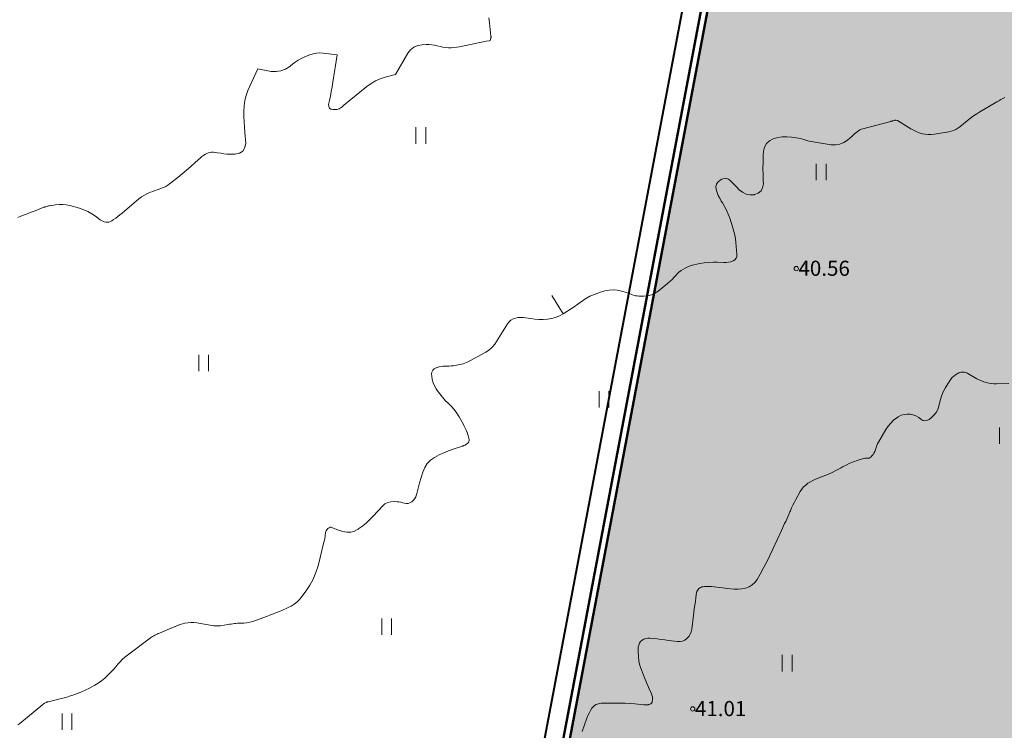
# Model space of a CAD drawing. Units: metres. Extents: x 554234 to 555074, y 6585927 to 6586555.
# Drawn here: x 554484 to 554530, y 6586160 to 6586193 of the extents above; entities that cross this region are included whole.
import ezdxf

# ---------------------------------------------------------------- set-up
doc = ezdxf.new("R2010")
doc.units = ezdxf.units.M
doc.header["$MEASUREMENT"] = 0
for name, color, linetype in [('_DP_Kinnistupiir.TEN', 7, 'Continuous'), ('_DP_Planeeringuala.TEN', 7, 'Continuous'), ('_DP_ting_pohijoonis', 7, 'Continuous'), ('HALJASTUS', 7, 'Continuous'), ('HORISONTAAL', 7, 'Continuous'), ('KORGUS', 7, 'Continuous'), ('PIIR', 7, 'Continuous')]:
    doc.layers.add(name, color=color, linetype=linetype)
doc.styles.add('GENERATED_STYLE_5', font='txt')
doc.linetypes.add('DP ala piir 1000', pattern='A,0,[5,DP-05 PĆµhijoonis tehnovĆµrkudega1.Shx,S=0.039683,R=0,X=0,Y=0],-5,0', length=5)

msp = doc.modelspace()

# ---------------------------------------------------------------- hatches: boundary and pattern name
at = {"layer": '_DP_ting_pohijoonis', "linetype": 'Continuous', "lineweight": 0, "true_color": 0x001900}
msp.add_hatch(color=98, dxfattribs=at).paths.add_polyline_path([(554546.67, 6586356.34), (554556.002, 6586355.206), (554614.445, 6586322.224), (554621.957, 6586362.535), (554629.32, 6586358.38), (554621.812, 6586318.087), (554587.88, 6586135.99), (554506.38, 6586143.18)])

# ---------------------------------------------------------------- linework, layer by layer
at = {"layer": '_DP_Kinnistupiir.TEN', "color": 230, "linetype": 'Continuous', "lineweight": 50, "flags": 128}
msp.add_lwpolyline([(554506.38, 6586143.18), (554587.88, 6586135.99), (554629.32, 6586358.38), (554621.957, 6586362.535), (554614.445, 6586322.224), (554556.002, 6586355.206), (554546.67, 6586356.34)], close=True, dxfattribs=at)
at = {"layer": '_DP_Planeeringuala.TEN', "color": 234, "linetype": 'DP ala piir 1000', "lineweight": 40, "flags": 128}
msp.add_lwpolyline([(554517.648, 6586421.102), (554324.096, 6586510.76), (554305.566, 6586384.459), (554545.297, 6586355.335), (554504.999, 6586142.134), (554588.83, 6586134.739), (554630.615, 6586358.984), (554567.559, 6586394.57)], close=True, dxfattribs=at)
at = {"layer": '_DP_ting_pohijoonis', "color": 26, "linetype": 'Continuous', "lineweight": 50, "true_color": 0x7f1f00, "flags": 128}
msp.add_lwpolyline([(554517.264, 6586420.329), (554324.782, 6586509.491), (554306.549, 6586385.209), (554546.316, 6586356.081), (554506.024, 6586142.91), (554588.125, 6586135.667), (554629.654, 6586358.536), (554567.144, 6586393.813)], close=True, dxfattribs=at)
at = {"layer": '_DP_ting_pohijoonis', "color": 230, "linetype": 'Continuous', "lineweight": 50, "flags": 128}
for points in [[(554517.13, 6586420.06), (554325.02, 6586509.05), (554306.89, 6586385.47), (554546.67, 6586356.34), (554506.38, 6586143.18), (554587.88, 6586135.99), (554629.32, 6586358.38), (554567, 6586393.55)], [(554546.67, 6586356.34), (554556.002, 6586355.206), (554614.445, 6586322.224), (554621.957, 6586362.535), (554629.32, 6586358.38), (554621.812, 6586318.087), (554587.88, 6586135.99), (554506.38, 6586143.18)]]:
    msp.add_lwpolyline(points, close=True, dxfattribs=at)
at = {"layer": 'HALJASTUS', "color": 3, "linetype": 'Continuous', "lineweight": 13}
for p, q in [((554502.279, 6586187.654), (554502.279, 6586186.893)), ((554502.734, 6586187.654), (554502.734, 6586186.893)), ((554520.847, 6586185.965), (554520.847, 6586185.204)), ((554521.302, 6586185.965), (554521.302, 6586185.204)), ((554492.205, 6586177.107), (554492.205, 6586176.345)), ((554492.66, 6586177.107), (554492.66, 6586176.345)), ((554510.773, 6586175.418), (554510.773, 6586174.656)), ((554511.228, 6586175.418), (554511.228, 6586174.656)), ((554529.341, 6586173.729), (554529.341, 6586172.968)), ((554500.699, 6586164.87), (554500.699, 6586164.109)), ((554501.154, 6586164.87), (554501.154, 6586164.109)), ((554519.266, 6586163.181), (554519.266, 6586162.42)), ((554519.722, 6586163.181), (554519.722, 6586162.42)), ((554485.871, 6586160.474), (554485.871, 6586159.713)), ((554486.326, 6586160.474), (554486.326, 6586159.713))]:
    msp.add_line(p, q, dxfattribs=at)
at = {"layer": 'HORISONTAAL', "color": 34, "linetype": 'Continuous', "lineweight": 13}
msp.add_line((554509.111, 6586179.002), (554508.587, 6586179.853), dxfattribs=at)
at = {"layer": 'HORISONTAAL', "color": 251, "linetype": 'Continuous', "lineweight": 13, "true_color": 0x6d6d6d, "flags": 128}
for points in [[(554483.824, 6586183.476), (554483.956, 6586183.529), (554484.088, 6586183.581), (554484.22, 6586183.633), (554484.353, 6586183.684), (554484.486, 6586183.735), (554484.618, 6586183.786), (554485.026, 6586183.943), (554485.047, 6586183.95), (554485.067, 6586183.958), (554485.088, 6586183.965), (554485.109, 6586183.971), (554485.193, 6586183.997), (554485.215, 6586184.003), (554485.236, 6586184.008), (554485.257, 6586184.012), (554485.279, 6586184.016), (554485.57, 6586184.06), (554485.736, 6586184.075), (554485.902, 6586184.076), (554486.066, 6586184.056), (554486.23, 6586184.022), (554486.682, 6586183.898), (554486.879, 6586183.832), (554487.069, 6586183.751), (554487.248, 6586183.648), (554487.42, 6586183.531), (554487.634, 6586183.367), (554487.695, 6586183.326), (554487.76, 6586183.293), (554487.829, 6586183.27), (554487.901, 6586183.254), (554487.973, 6586183.252), (554488.043, 6586183.26), (554488.109, 6586183.284), (554488.173, 6586183.318), (554488.254, 6586183.374), (554488.355, 6586183.446), (554488.455, 6586183.519), (554488.553, 6586183.596), (554488.649, 6586183.674), (554489.433, 6586184.329), (554489.56, 6586184.424), (554489.691, 6586184.51), (554489.831, 6586184.583), (554489.976, 6586184.646), (554490.072, 6586184.682), (554490.173, 6586184.72), (554490.275, 6586184.756), (554490.378, 6586184.792), (554490.48, 6586184.827), (554490.58, 6586184.866), (554490.677, 6586184.911), (554490.768, 6586184.967), (554490.856, 6586185.029), (554491.236, 6586185.329), (554491.442, 6586185.496), (554491.645, 6586185.666), (554491.844, 6586185.84), (554492.04, 6586186.018), (554492.282, 6586186.242), (554492.358, 6586186.305), (554492.438, 6586186.363), (554492.524, 6586186.411), (554492.614, 6586186.454), (554492.707, 6586186.483), (554492.802, 6586186.5), (554492.898, 6586186.501), (554492.995, 6586186.49), (554493.083, 6586186.472), (554493.226, 6586186.447), (554493.37, 6586186.428), (554493.514, 6586186.415), (554493.659, 6586186.408), (554493.899, 6586186.403), (554494.102, 6586186.456), (554494.259, 6586186.552), (554494.346, 6586186.714), (554494.388, 6586186.92), (554494.35, 6586187.41), (554494.332, 6586187.658), (554494.317, 6586187.907), (554494.306, 6586188.156), (554494.297, 6586188.404), (554494.307, 6586188.65), (554494.339, 6586188.891), (554494.404, 6586189.126), (554494.49, 6586189.356), (554494.95, 6586190.37), (554495.559, 6586190.249), (554495.795, 6586190.237), (554496.019, 6586190.265), (554496.228, 6586190.353), (554496.425, 6586190.481), (554496.457, 6586190.508), (554496.635, 6586190.649), (554496.823, 6586190.775), (554497.022, 6586190.88), (554497.23, 6586190.971), (554497.357, 6586191.019), (554497.509, 6586191.064), (554497.664, 6586191.094), (554497.821, 6586191.1), (554497.98, 6586191.092), (554498.62, 6586191.01), (554498.425, 6586189.743), (554498.391, 6586189.529), (554498.354, 6586189.316), (554498.313, 6586189.103), (554498.27, 6586188.891), (554498.232, 6586188.714), (554498.241, 6586188.62), (554498.274, 6586188.545), (554498.341, 6586188.499), (554498.432, 6586188.473), (554498.579, 6586188.477), (554498.63, 6586188.483), (554498.679, 6586188.495), (554498.725, 6586188.516), (554498.769, 6586188.543), (554498.81, 6586188.575), (554498.852, 6586188.608), (554498.893, 6586188.641), (554498.934, 6586188.674), (554500, 6586189.545), (554500.198, 6586189.686), (554500.405, 6586189.809), (554500.625, 6586189.905), (554500.855, 6586189.983), (554501.33, 6586190.11), (554501.905, 6586191.092), (554502.036, 6586191.251), (554502.188, 6586191.375), (554502.369, 6586191.448), (554502.572, 6586191.486), (554502.75, 6586191.49), (554502.882, 6586191.488), (554503.012, 6586191.478), (554503.141, 6586191.457), (554503.27, 6586191.428), (554503.399, 6586191.398), (554503.527, 6586191.373), (554503.656, 6586191.357), (554503.785, 6586191.347), (554503.915, 6586191.345), (554504.045, 6586191.351), (554504.173, 6586191.366), (554504.302, 6586191.388), (554505.541, 6586191.65), (554505.684, 6586191.671), (554505.739, 6586191.699), (554505.759, 6586191.805), (554505.762, 6586191.822), (554505.763, 6586191.84), (554505.763, 6586191.858), (554505.762, 6586191.876), (554505.7, 6586192.492), (554505.668, 6586192.731)], [(554483.814, 6586159.935), (554483.906, 6586160.008), (554484.978, 6586160.892), (554484.996, 6586160.906), (554485.014, 6586160.919), (554485.033, 6586160.93), (554485.053, 6586160.941), (554485.134, 6586160.981), (554485.154, 6586160.99), (554485.175, 6586160.999), (554485.197, 6586161.005), (554485.218, 6586161.011), (554485.541, 6586161.084), (554485.724, 6586161.128), (554485.906, 6586161.175), (554486.087, 6586161.228), (554486.266, 6586161.283), (554486.327, 6586161.303), (554486.535, 6586161.377), (554486.739, 6586161.458), (554486.938, 6586161.55), (554487.135, 6586161.649), (554487.382, 6586161.781), (554487.546, 6586161.879), (554487.703, 6586161.987), (554487.85, 6586162.108), (554487.99, 6586162.238), (554488.045, 6586162.293), (554488.151, 6586162.404), (554488.255, 6586162.516), (554488.357, 6586162.632), (554488.456, 6586162.748), (554488.557, 6586162.863), (554488.664, 6586162.971), (554488.778, 6586163.073), (554488.897, 6586163.168), (554489.972, 6586163.974), (554490.019, 6586164.007), (554490.068, 6586164.04), (554490.119, 6586164.069), (554490.17, 6586164.097), (554490.223, 6586164.123), (554490.276, 6586164.148), (554490.329, 6586164.172), (554490.383, 6586164.195), (554491.067, 6586164.481), (554491.09, 6586164.49), (554491.113, 6586164.5), (554491.135, 6586164.509), (554491.158, 6586164.519), (554491.249, 6586164.558), (554491.271, 6586164.567), (554491.294, 6586164.576), (554491.318, 6586164.584), (554491.341, 6586164.591), (554491.566, 6586164.652), (554491.702, 6586164.679), (554491.839, 6586164.694), (554491.976, 6586164.69), (554492.114, 6586164.674), (554492.731, 6586164.561), (554492.894, 6586164.54), (554493.058, 6586164.531), (554493.221, 6586164.54), (554493.385, 6586164.56), (554493.564, 6586164.593), (554493.638, 6586164.606), (554493.712, 6586164.617), (554493.786, 6586164.627), (554493.86, 6586164.636), (554493.934, 6586164.644), (554494.009, 6586164.65), (554494.084, 6586164.655), (554494.158, 6586164.659), (554494.294, 6586164.664), (554494.435, 6586164.676), (554494.574, 6586164.697), (554494.711, 6586164.732), (554494.846, 6586164.777), (554495.395, 6586164.989), (554495.534, 6586165.042), (554495.673, 6586165.096), (554495.813, 6586165.15), (554495.952, 6586165.205), (554496.09, 6586165.261), (554496.226, 6586165.321), (554496.361, 6586165.386), (554496.494, 6586165.453), (554496.631, 6586165.537), (554496.751, 6586165.627), (554496.859, 6586165.732), (554496.958, 6586165.847), (554497.176, 6586166.136), (554497.359, 6586166.413), (554497.519, 6586166.701), (554497.642, 6586167.005), (554497.742, 6586167.322), (554498.014, 6586168.414), (554498.034, 6586168.501), (554498.051, 6586168.589), (554498.065, 6586168.678), (554498.076, 6586168.767), (554498.08, 6586168.806), (554498.094, 6586168.872), (554498.116, 6586168.935), (554498.15, 6586168.992), (554498.193, 6586169.045), (554498.25, 6586169.086), (554498.298, 6586169.104), (554498.35, 6586169.102), (554498.404, 6586169.086), (554498.461, 6586169.059), (554498.519, 6586169.033), (554498.578, 6586169.01), (554498.638, 6586168.989), (554498.894, 6586168.908), (554499.079, 6586168.878), (554499.258, 6586168.88), (554499.43, 6586168.931), (554499.597, 6586169.015), (554499.636, 6586169.042), (554499.813, 6586169.174), (554499.983, 6586169.314), (554500.144, 6586169.464), (554500.299, 6586169.622), (554500.728, 6586170.09), (554500.845, 6586170.186), (554500.971, 6586170.257), (554501.113, 6586170.291), (554501.264, 6586170.3), (554501.406, 6586170.288), (554501.494, 6586170.277), (554501.581, 6586170.263), (554501.667, 6586170.243), (554501.752, 6586170.22), (554501.835, 6586170.206), (554501.915, 6586170.208), (554501.992, 6586170.231), (554502.066, 6586170.269), (554502.095, 6586170.289), (554502.171, 6586170.357), (554502.235, 6586170.433), (554502.279, 6586170.522), (554502.311, 6586170.619), (554502.32, 6586170.665), (554502.347, 6586170.792), (554502.377, 6586170.918), (554502.41, 6586171.043), (554502.446, 6586171.167), (554502.598, 6586171.662), (554502.689, 6586171.871), (554502.807, 6586172.058), (554502.963, 6586172.213), (554503.147, 6586172.348), (554503.355, 6586172.458), (554503.567, 6586172.56), (554503.785, 6586172.649), (554504.006, 6586172.73), (554504.438, 6586172.873), (554504.454, 6586172.878), (554504.47, 6586172.883), (554504.486, 6586172.889), (554504.502, 6586172.895), (554504.565, 6586172.918), (554504.58, 6586172.924), (554504.68, 6586172.998), (554504.713, 6586173.036), (554504.737, 6586173.077), (554504.747, 6586173.124), (554504.748, 6586173.174), (554504.737, 6586173.237), (554504.724, 6586173.293), (554504.708, 6586173.348), (554504.689, 6586173.402), (554504.652, 6586173.5), (554504.61, 6586173.602), (554504.566, 6586173.703), (554504.517, 6586173.801), (554504.466, 6586173.898), (554504.279, 6586174.233), (554504.173, 6586174.401), (554504.058, 6586174.561), (554503.927, 6586174.709), (554503.786, 6586174.849), (554503.643, 6586174.987), (554503.507, 6586175.132), (554503.383, 6586175.287), (554503.266, 6586175.448), (554503.212, 6586175.53), (554503.135, 6586175.668), (554503.074, 6586175.81), (554503.036, 6586175.961), (554503.014, 6586176.117), (554503.009, 6586176.2), (554503.025, 6586176.302), (554503.062, 6586176.39), (554503.131, 6586176.455), (554503.222, 6586176.505), (554503.269, 6586176.52), (554503.359, 6586176.543), (554503.451, 6586176.561), (554503.543, 6586176.57), (554503.637, 6586176.575), (554503.73, 6586176.576), (554503.824, 6586176.581), (554503.917, 6586176.588), (554504.011, 6586176.598), (554504.155, 6586176.616), (554504.318, 6586176.646), (554504.476, 6586176.687), (554504.629, 6586176.747), (554504.778, 6586176.818), (554505.523, 6586177.226), (554505.641, 6586177.302), (554505.751, 6586177.389), (554505.846, 6586177.491), (554505.933, 6586177.602), (554506.012, 6586177.722), (554506.09, 6586177.842), (554506.167, 6586177.963), (554506.243, 6586178.085), (554506.526, 6586178.541), (554506.6, 6586178.633), (554506.684, 6586178.71), (554506.784, 6586178.765), (554506.894, 6586178.806), (554507.014, 6586178.826), (554507.134, 6586178.837), (554507.255, 6586178.834), (554507.376, 6586178.821), (554507.595, 6586178.784), (554507.79, 6586178.759), (554507.985, 6586178.744), (554508.18, 6586178.746), (554508.376, 6586178.758), (554508.567, 6586178.79), (554508.754, 6586178.838), (554508.933, 6586178.91), (554509.106, 6586178.999), (554509.286, 6586179.109), (554509.455, 6586179.219), (554509.621, 6586179.334), (554509.784, 6586179.453), (554509.893, 6586179.535), (554510.115, 6586179.684), (554510.346, 6586179.816), (554510.591, 6586179.922), (554510.844, 6586180.01), (554511.046, 6586180.068), (554511.237, 6586180.105), (554511.428, 6586180.12), (554511.619, 6586180.102), (554511.81, 6586180.061), (554512.048, 6586179.988), (554512.119, 6586179.965), (554512.189, 6586179.94), (554512.259, 6586179.914), (554512.329, 6586179.886), (554512.398, 6586179.861), (554512.469, 6586179.842), (554512.542, 6586179.831), (554512.616, 6586179.825), (554512.846, 6586179.821), (554513.028, 6586179.838), (554513.202, 6586179.879), (554513.364, 6586179.956), (554513.517, 6586180.057), (554513.942, 6586180.408), (554514.053, 6586180.504), (554514.161, 6586180.603), (554514.264, 6586180.708), (554514.365, 6586180.815), (554514.384, 6586180.837), (554514.477, 6586180.929), (554514.577, 6586181.012), (554514.686, 6586181.082), (554514.802, 6586181.144), (554514.924, 6586181.194), (554515.048, 6586181.238), (554515.175, 6586181.274), (554515.304, 6586181.304), (554515.451, 6586181.333), (554515.655, 6586181.365), (554515.86, 6586181.388), (554516.066, 6586181.396), (554516.273, 6586181.394), (554516.559, 6586181.381), (554516.668, 6586181.384), (554516.776, 6586181.396), (554516.882, 6586181.421), (554516.986, 6586181.456), (554517.067, 6586181.511), (554517.128, 6586181.578), (554517.159, 6586181.664), (554517.17, 6586181.761), (554517.117, 6586182.315), (554517.095, 6586182.488), (554517.066, 6586182.659), (554517.025, 6586182.829), (554516.977, 6586182.997), (554516.831, 6586183.446), (554516.763, 6586183.63), (554516.686, 6586183.81), (554516.595, 6586183.983), (554516.495, 6586184.152), (554516.443, 6586184.233), (554516.368, 6586184.361), (554516.302, 6586184.492), (554516.248, 6586184.63), (554516.202, 6586184.771), (554516.195, 6586184.901), (554516.218, 6586185.018), (554516.286, 6586185.117), (554516.383, 6586185.203), (554516.475, 6586185.254), (554516.569, 6586185.284), (554516.66, 6586185.29), (554516.747, 6586185.261), (554516.831, 6586185.208), (554516.911, 6586185.13), (554516.99, 6586185.051), (554517.069, 6586184.972), (554517.147, 6586184.892), (554517.275, 6586184.759), (554517.427, 6586184.643), (554517.591, 6586184.56), (554517.771, 6586184.527), (554517.963, 6586184.527), (554517.987, 6586184.531), (554518.156, 6586184.6), (554518.286, 6586184.701), (554518.36, 6586184.849), (554518.395, 6586185.028), (554518.388, 6586185.172), (554518.379, 6586185.46), (554518.376, 6586185.749), (554518.381, 6586186.037), (554518.391, 6586186.325), (554518.402, 6586186.543), (554518.45, 6586186.735), (554518.534, 6586186.9), (554518.671, 6586187.024), (554518.845, 6586187.12), (554519.058, 6586187.174), (554519.269, 6586187.206), (554519.482, 6586187.209), (554519.697, 6586187.192), (554520.129, 6586187.127), (554520.215, 6586187.108), (554520.313, 6586187.071), (554520.362, 6586187.053), (554520.412, 6586187.038), (554520.462, 6586187.026), (554520.514, 6586187.016), (554521.537, 6586186.844), (554521.744, 6586186.838), (554521.94, 6586186.867), (554522.123, 6586186.946), (554522.296, 6586187.06), (554522.508, 6586187.246), (554522.566, 6586187.296), (554522.624, 6586187.347), (554522.683, 6586187.396), (554522.741, 6586187.446), (554522.803, 6586187.491), (554522.867, 6586187.53), (554522.936, 6586187.56), (554523.007, 6586187.584), (554524.3, 6586187.928), (554524.32, 6586187.934), (554524.341, 6586187.939), (554524.361, 6586187.944), (554524.381, 6586187.95), (554524.473, 6586187.974), (554524.489, 6586187.977), (554524.504, 6586187.979), (554524.519, 6586187.98), (554524.535, 6586187.979), (554524.598, 6586187.975), (554524.613, 6586187.972), (554525.228, 6586187.588), (554525.354, 6586187.516), (554525.483, 6586187.452), (554525.618, 6586187.4), (554525.757, 6586187.357), (554525.898, 6586187.329), (554526.04, 6586187.314), (554526.183, 6586187.317), (554526.327, 6586187.332), (554527.002, 6586187.449), (554527.11, 6586187.475), (554527.215, 6586187.51), (554527.314, 6586187.558), (554527.409, 6586187.615), (554527.501, 6586187.681), (554527.591, 6586187.747), (554527.68, 6586187.817), (554527.767, 6586187.887), (554527.864, 6586187.968), (554528.002, 6586188.076), (554528.142, 6586188.18), (554528.288, 6586188.277), (554528.437, 6586188.37), (554529.138, 6586188.783), (554529.229, 6586188.836), (554529.32, 6586188.888), (554529.411, 6586188.94), (554529.502, 6586188.991), (554529.596, 6586189.036)], [(554509.997, 6586159.631), (554510.206, 6586160.244), (554510.254, 6586160.368), (554510.309, 6586160.489), (554510.374, 6586160.605), (554510.445, 6586160.718), (554510.531, 6586160.81), (554510.627, 6586160.881), (554510.741, 6586160.921), (554510.865, 6586160.941), (554511.529, 6586160.947), (554511.755, 6586160.946), (554511.98, 6586160.94), (554512.206, 6586160.926), (554512.431, 6586160.909), (554512.844, 6586160.87), (554512.862, 6586160.868), (554512.881, 6586160.867), (554512.899, 6586160.867), (554512.917, 6586160.866), (554512.991, 6586160.866), (554513.009, 6586160.867), (554513.027, 6586160.869), (554513.045, 6586160.873), (554513.063, 6586160.878), (554513.129, 6586160.9), (554513.172, 6586160.923), (554513.207, 6586160.953), (554513.229, 6586160.993), (554513.243, 6586161.04), (554513.249, 6586161.092), (554513.251, 6586161.17), (554513.245, 6586161.247), (554513.227, 6586161.322), (554513.2, 6586161.395), (554513.133, 6586161.54), (554513.067, 6586161.686), (554513.003, 6586161.832), (554512.941, 6586161.979), (554512.881, 6586162.127), (554512.736, 6586162.493), (554512.67, 6586162.695), (554512.621, 6586162.9), (554512.597, 6586163.109), (554512.589, 6586163.321), (554512.595, 6586163.549), (554512.612, 6586163.643), (554512.643, 6586163.728), (554512.698, 6586163.8), (554512.767, 6586163.864), (554512.853, 6586163.911), (554512.942, 6586163.944), (554513.037, 6586163.958), (554513.134, 6586163.959), (554513.288, 6586163.944), (554513.464, 6586163.926), (554513.641, 6586163.906), (554513.818, 6586163.884), (554513.994, 6586163.86), (554514.405, 6586163.801), (554514.528, 6586163.802), (554514.644, 6586163.822), (554514.75, 6586163.874), (554514.849, 6586163.946), (554514.93, 6586164.042), (554514.996, 6586164.146), (554515.04, 6586164.261), (554515.069, 6586164.384), (554515.168, 6586165.151), (554515.191, 6586165.324), (554515.215, 6586165.496), (554515.239, 6586165.669), (554515.265, 6586165.841), (554515.299, 6586166.074), (554515.313, 6586166.127), (554515.334, 6586166.176), (554515.365, 6586166.22), (554515.402, 6586166.259), (554515.447, 6586166.291), (554515.495, 6586166.317), (554515.547, 6586166.335), (554515.601, 6586166.346), (554515.657, 6586166.353), (554515.741, 6586166.36), (554515.825, 6586166.363), (554515.909, 6586166.36), (554515.994, 6586166.353), (554516.865, 6586166.246), (554517.042, 6586166.234), (554517.219, 6586166.235), (554517.395, 6586166.255), (554517.571, 6586166.288), (554517.731, 6586166.349), (554517.876, 6586166.432), (554517.996, 6586166.547), (554518.099, 6586166.684), (554518.243, 6586166.934), (554518.4, 6586167.216), (554518.552, 6586167.502), (554518.696, 6586167.792), (554518.834, 6586168.084), (554519.228, 6586168.949), (554519.278, 6586169.057), (554519.328, 6586169.165), (554519.38, 6586169.272), (554519.431, 6586169.379), (554519.483, 6586169.487), (554519.532, 6586169.595), (554519.58, 6586169.704), (554519.626, 6586169.814), (554519.647, 6586169.867), (554519.706, 6586170.003), (554519.767, 6586170.137), (554519.833, 6586170.268), (554519.903, 6586170.399), (554520.107, 6586170.764), (554520.18, 6586170.875), (554520.262, 6586170.976), (554520.358, 6586171.064), (554520.463, 6586171.144), (554520.578, 6586171.213), (554520.695, 6586171.276), (554520.815, 6586171.333), (554520.939, 6586171.384), (554521.124, 6586171.454), (554521.339, 6586171.542), (554521.552, 6586171.635), (554521.761, 6586171.738), (554521.966, 6586171.847), (554522.071, 6586171.906), (554522.235, 6586171.991), (554522.401, 6586172.07), (554522.572, 6586172.14), (554522.745, 6586172.204), (554522.99, 6586172.286), (554523.044, 6586172.3), (554523.097, 6586172.309), (554523.151, 6586172.31), (554523.206, 6586172.306), (554523.258, 6586172.307), (554523.306, 6586172.317), (554523.35, 6586172.34), (554523.391, 6586172.373), (554523.428, 6586172.414), (554523.479, 6586172.478), (554523.524, 6586172.546), (554523.559, 6586172.62), (554523.587, 6586172.697), (554523.592, 6586172.716), (554523.621, 6586172.804), (554523.654, 6586172.89), (554523.694, 6586172.974), (554523.738, 6586173.056), (554524.073, 6586173.632), (554524.18, 6586173.79), (554524.299, 6586173.937), (554524.436, 6586174.066), (554524.586, 6586174.185), (554524.65, 6586174.228), (554524.781, 6586174.297), (554524.917, 6586174.342), (554525.06, 6586174.354), (554525.208, 6586174.343), (554525.265, 6586174.332), (554525.384, 6586174.298), (554525.496, 6586174.252), (554525.599, 6586174.188), (554525.696, 6586174.113), (554525.789, 6586174.06), (554525.883, 6586174.035), (554525.979, 6586174.053), (554526.076, 6586174.098), (554526.176, 6586174.178), (554526.307, 6586174.307), (554526.417, 6586174.449), (554526.495, 6586174.61), (554526.552, 6586174.785), (554526.58, 6586174.921), (554526.641, 6586175.141), (554526.719, 6586175.354), (554526.822, 6586175.557), (554526.942, 6586175.752), (554527.094, 6586175.969), (554527.156, 6586176.045), (554527.223, 6586176.113), (554527.299, 6586176.171), (554527.381, 6586176.223), (554527.455, 6586176.263), (554527.505, 6586176.284), (554527.557, 6586176.3), (554527.611, 6586176.305), (554527.666, 6586176.305), (554527.72, 6586176.296), (554527.774, 6586176.283), (554527.825, 6586176.263), (554527.875, 6586176.238), (554528.298, 6586175.996), (554528.404, 6586175.941), (554528.511, 6586175.891), (554528.622, 6586175.849), (554528.735, 6586175.812), (554528.85, 6586175.785), (554528.967, 6586175.765), (554529.084, 6586175.756), (554529.203, 6586175.755), (554529.784, 6586175.777)]]:
    msp.add_lwpolyline(points, dxfattribs=at)
at = {"layer": 'KORGUS', "color": 251, "linetype": 'Continuous', "lineweight": 13, "true_color": 0x6d6d6d}
for centre in [(554519.92, 6586181.1), (554515.12, 6586160.68)]:
    msp.add_circle(centre, 0.1, dxfattribs=at)
at = {"layer": 'PIIR', "color": 32, "linetype": 'Continuous', "lineweight": 30, "flags": 128}
msp.add_lwpolyline([(554517.13, 6586420.06), (554325.02, 6586509.05), (554306.89, 6586385.47), (554546.67, 6586356.34), (554506.38, 6586143.18), (554587.88, 6586135.99), (554629.32, 6586358.38), (554567, 6586393.55)], close=True, dxfattribs=at)

# ---------------------------------------------------------------- texts
at = {"layer": 'KORGUS', "color": 251, "linetype": 'Continuous', "lineweight": 13, "true_color": 0x6d6d6d, "char_height": 0.70002, "attachment_point": 4, "style": 'GENERATED_STYLE_5'}
for s, insert in [('\\A1;{\\pql;\\fTimes New Roman|b0|i0|c0|p18;40.56}', (554520.02, 6586181.116)), ('\\A1;{\\pql;\\fTimes New Roman|b0|i0|c0|p18;41.01}', (554515.22, 6586160.696))]:
    msp.add_mtext(s, dxfattribs=dict(at, insert=insert))

doc.saveas('drawing.dxf')
